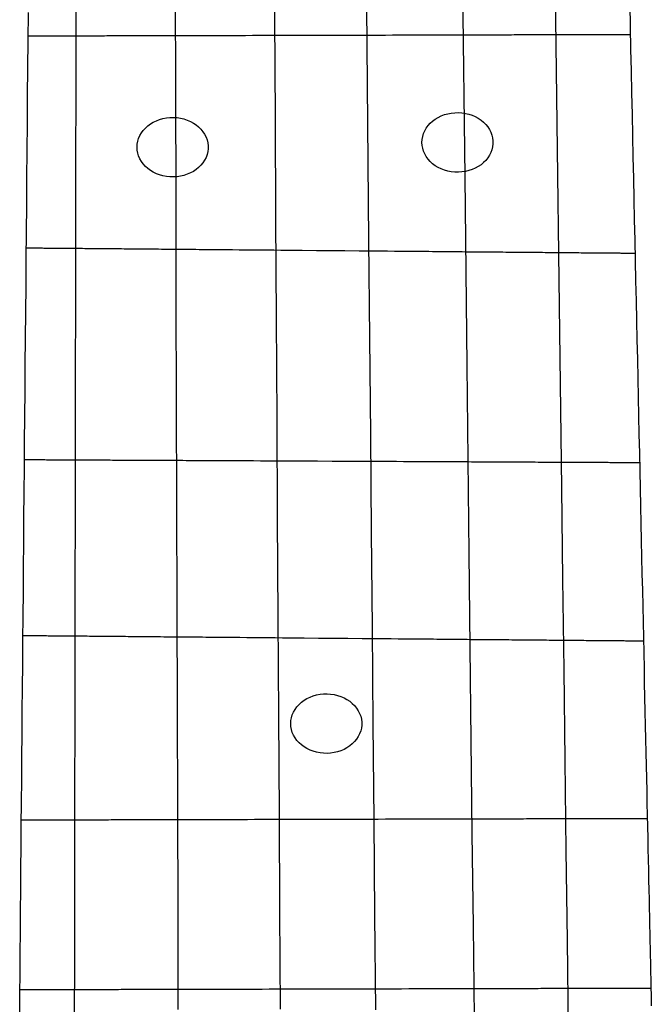
# Model space of a CAD drawing. Extents: x -0.57 to 0.57, y -1.75 to 1.75.
# Drawn here: x -0.1 to 0.1, y -0.31 to 0 of the extents above; entities that cross this region are included whole.
import ezdxf

# ---------------------------------------------------------------- set-up
doc = ezdxf.new("R2010")
doc.units = 0
doc.layers.add('VECTORS', color=18, linetype='CONTINUOUS')

msp = doc.modelspace()

# ---------------------------------------------------------------- linework, layer by layer
at = {"layer": 'VECTORS'}
for points in [[(0.00858, -0.00671), (0.00802, 0.05568)], [(-0.02121, 0.03451), (-0.02084, -0.02979), (-0.02066, -0.06185), (-0.02047, -0.09383), (-0.02029, -0.12572), (-0.02011, -0.1575), (-0.01992, -0.18915), (-0.01974, -0.22066), (-0.01956, -0.25202), (-0.01938, -0.2832), (-0.0192, -0.31419)], [(0.06835, 0.02679), (0.06909, -0.03152), (0.06982, -0.08983), (0.07055, -0.14802), (0.07092, -0.17704), (0.07128, -0.20599), (0.07164, -0.23485), (0.072, -0.26362), (0.07236, -0.29226), (0.07272, -0.32078)], [(-0.08439, 0.01864), (-0.08444, -0.01546), (-0.08449, -0.04946), (-0.08454, -0.08335), (-0.08459, -0.1171), (-0.08464, -0.1507), (-0.08469, -0.18413), (-0.08474, -0.21738), (-0.08479, -0.25042), (-0.08484, -0.28325), (-0.08487, -0.29958), (-0.08489, -0.31584)], [(-0.05171, -0.31426), (-0.05179, -0.28245), (-0.05188, -0.25044), (-0.05197, -0.21823), (-0.05206, -0.18584), (-0.05215, -0.15329), (-0.05224, -0.12059), (-0.05233, -0.08777), (-0.05242, -0.05483), (-0.05251, -0.02179), (-0.0526, 0.01133)], [(0.04278, -0.31699), (0.04245, -0.28763), (0.04212, -0.25812), (0.04179, -0.22847), (0.04146, -0.19871), (0.04113, -0.16885), (0.04079, -0.13889), (0.04046, -0.10887), (0.03979, -0.04865), (0.03912, 0.01168)], [(-0.10231, -0.3156), (-0.10226, -0.30924), (-0.1022, -0.30279), (-0.10215, -0.29626), (-0.10209, -0.28965), (-0.10203, -0.28295), (-0.10197, -0.27617), (-0.10191, -0.26931), (-0.10185, -0.26237), (-0.10179, -0.25535), (-0.10173, -0.24825), (-0.10167, -0.24108), (-0.1016, -0.23383), (-0.10154, -0.22651), (-0.10148, -0.21911), (-0.10141, -0.21165), (-0.10135, -0.20411), (-0.10128, -0.1965), (-0.10121, -0.18883), (-0.10115, -0.18109), (-0.10108, -0.17328), (-0.10101, -0.16541), (-0.10094, -0.15747), (-0.10087, -0.14948), (-0.1008, -0.14142), (-0.10073, -0.1333), (-0.10066, -0.12512), (-0.10059, -0.11689), (-0.10052, -0.1086), (-0.10044, -0.10025), (-0.10037, -0.09185), (-0.1003, -0.0834), (-0.10022, -0.07489), (-0.10015, -0.06634), (-0.10007, -0.05774), (-0.1, -0.04908), (-0.09992, -0.04038), (-0.09985, -0.03164), (-0.09977, -0.02285), (-0.09969, -0.01402), (-0.09962, -0.00514), (-0.09954, 0.00377)], [(0.09234, 0.00628), (0.09249, -0.00082)], [(0.09249, -0.00082), (0.09265, -0.00788), (0.0928, -0.01488), (0.09295, -0.02183), (0.0931, -0.02872), (0.09324, -0.03556), (0.09339, -0.04234), (0.09354, -0.04907), (0.09368, -0.05574), (0.09382, -0.06235), (0.09396, -0.0689), (0.0941, -0.07538), (0.09424, -0.08181), (0.09438, -0.08817), (0.09452, -0.09447), (0.09465, -0.1007), (0.09479, -0.10687), (0.09492, -0.11297), (0.09505, -0.119), (0.09518, -0.12496), (0.0953, -0.13085), (0.09543, -0.13667), (0.09555, -0.14242), (0.09568, -0.14809), (0.0958, -0.15369), (0.09592, -0.15922), (0.09603, -0.16466), (0.09615, -0.17003), (0.09626, -0.17532), (0.09638, -0.18054), (0.09649, -0.18567), (0.0966, -0.19072), (0.0967, -0.19568), (0.09681, -0.20057), (0.09691, -0.20537), (0.09701, -0.21008), (0.09711, -0.21471), (0.09721, -0.21925), (0.09731, -0.2237), (0.0974, -0.22806), (0.0975, -0.23233), (0.09759, -0.2365), (0.09767, -0.24059), (0.09776, -0.24458), (0.09784, -0.24848), (0.09793, -0.25228), (0.09801, -0.25598), (0.09808, -0.25959), (0.09816, -0.26309), (0.09823, -0.2665), (0.09831, -0.26981), (0.09837, -0.27301), (0.09844, -0.27611), (0.09851, -0.27911), (0.09857, -0.282), (0.09863, -0.28479), (0.09869, -0.28746), (0.09874, -0.29004), (0.0988, -0.2925), (0.09885, -0.29485), (0.09889, -0.29709), (0.09894, -0.29922), (0.09898, -0.30123), (0.09901, -0.3022), (0.09903, -0.30313), (0.09904, -0.30404), (0.09906, -0.30492), (0.09908, -0.30577), (0.0991, -0.30659), (0.09912, -0.30738), (0.09913, -0.30814), (0.09915, -0.30887), (0.09916, -0.30957), (0.09918, -0.31024), (0.09919, -0.31089), (0.09921, -0.3115), (0.09922, -0.31208), (0.09923, -0.31263), (0.09924, -0.31315)], [(-0.0996, -0.00369), (-0.0996, -0.00369), (-0.0996, -0.00369), (-0.09958, -0.00369), (-0.09957, -0.00369), (-0.09955, -0.00369), (-0.09953, -0.00369), (-0.0995, -0.00369), (-0.09946, -0.00369), (-0.09943, -0.00369), (-0.09939, -0.00369), (-0.09934, -0.00369), (-0.09929, -0.00369), (-0.09924, -0.00369), (-0.09918, -0.00368), (-0.09912, -0.00368), (-0.09905, -0.00368), (-0.09898, -0.00368), (-0.09891, -0.00368), (-0.09883, -0.00368), (-0.09875, -0.00368), (-0.09866, -0.00368), (-0.09857, -0.00368), (-0.09848, -0.00368), (-0.09838, -0.00368), (-0.09827, -0.00368), (-0.09817, -0.00368), (-0.09806, -0.00368), (-0.09794, -0.00368), (-0.09782, -0.00368), (-0.0977, -0.00368), (-0.09758, -0.00368), (-0.09745, -0.00368), (-0.09717, -0.00368), (-0.09689, -0.00368), (-0.09659, -0.00368), (-0.09627, -0.00368), (-0.09594, -0.00368), (-0.09559, -0.00368), (-0.09523, -0.00368), (-0.09485, -0.00367), (-0.09446, -0.00367), (-0.09406, -0.00367), (-0.09364, -0.00367), (-0.09321, -0.00367), (-0.09277, -0.00367), (-0.09231, -0.00367), (-0.09183, -0.00367), (-0.09135, -0.00367), (-0.09085, -0.00366), (-0.09034, -0.00366), (-0.08981, -0.00366), (-0.08927, -0.00366), (-0.08872, -0.00366), (-0.08816, -0.00366), (-0.08758, -0.00366), (-0.087, -0.00365), (-0.0864, -0.00365), (-0.08579, -0.00365), (-0.08516, -0.00365), (-0.08453, -0.00365), (-0.08388, -0.00365), (-0.08322, -0.00365), (-0.08255, -0.00364), (-0.08187, -0.00364), (-0.08118, -0.00364), (-0.08048, -0.00364), (-0.07976, -0.00364), (-0.07904, -0.00364), (-0.07831, -0.00363), (-0.07756, -0.00363), (-0.07681, -0.00363), (-0.07604, -0.00363), (-0.07527, -0.00363), (-0.07448, -0.00362), (-0.07369, -0.00362), (-0.07289, -0.00362), (-0.07207, -0.00362), (-0.07125, -0.00362), (-0.07042, -0.00361), (-0.06958, -0.00361), (-0.06873, -0.00361), (-0.06787, -0.00361), (-0.06701, -0.00361), (-0.06613, -0.0036), (-0.06525, -0.0036), (-0.06436, -0.0036), (-0.06346, -0.0036), (-0.06256, -0.00359), (-0.06164, -0.00359), (-0.06072, -0.00359), (-0.05979, -0.00359), (-0.05885, -0.00359), (-0.05791, -0.00358), (-0.05696, -0.00358), (-0.056, -0.00358), (-0.05504, -0.00358), (-0.05407, -0.00357), (-0.05309, -0.00357), (-0.05211, -0.00357), (-0.05112, -0.00357), (-0.05012, -0.00356), (-0.04912, -0.00356), (-0.04811, -0.00356), (-0.0471, -0.00356), (-0.04608, -0.00355), (-0.04506, -0.00355), (-0.04403, -0.00355), (-0.04299, -0.00355), (-0.04195, -0.00354), (-0.04091, -0.00354), (-0.03986, -0.00354), (-0.03881, -0.00354), (-0.03775, -0.00353), (-0.03669, -0.00353), (-0.03562, -0.00353), (-0.03455, -0.00353), (-0.0324, -0.00352), (-0.03023, -0.00352), (-0.02806, -0.00351), (-0.02586, -0.0035), (-0.02366, -0.0035), (-0.02145, -0.00349), (-0.01923, -0.00349), (-0.017, -0.00348), (-0.01477, -0.00348), (-0.01252, -0.00347), (-0.00803, -0.00346), (-0.00353, -0.00345), (0.00097, -0.00344), (0.00547, -0.00343), (0.00771, -0.00342), (0.00994, -0.00342), (0.01217, -0.00341), (0.01439, -0.00341), (0.0166, -0.0034), (0.0188, -0.00339), (0.021, -0.00339), (0.02317, -0.00338), (0.02534, -0.00338), (0.02749, -0.00337), (0.02856, -0.00337), (0.02963, -0.00337), (0.03069, -0.00337), (0.03175, -0.00336), (0.0328, -0.00336), (0.03385, -0.00336), (0.03489, -0.00336), (0.03593, -0.00335), (0.03697, -0.00335), (0.038, -0.00335), (0.03902, -0.00334), (0.04004, -0.00334), (0.04105, -0.00334), (0.04206, -0.00334), (0.04306, -0.00333), (0.04406, -0.00333), (0.04505, -0.00333), (0.04603, -0.00333), (0.04701, -0.00333), (0.04798, -0.00332), (0.04894, -0.00332), (0.0499, -0.00332), (0.05085, -0.00332), (0.05179, -0.00331), (0.05273, -0.00331), (0.05366, -0.00331), (0.05458, -0.00331), (0.0555, -0.0033), (0.0564, -0.0033), (0.0573, -0.0033), (0.05819, -0.0033), (0.05907, -0.0033), (0.05995, -0.00329), (0.06082, -0.00329), (0.06167, -0.00329), (0.06252, -0.00329), (0.06336, -0.00329), (0.06419, -0.00328), (0.06501, -0.00328), (0.06583, -0.00328), (0.06663, -0.00328), (0.06742, -0.00328), (0.06821, -0.00327), (0.06898, -0.00327), (0.06975, -0.00327), (0.0705, -0.00327), (0.07125, -0.00327), (0.07198, -0.00326), (0.07271, -0.00326), (0.07342, -0.00326), (0.07412, -0.00326), (0.07481, -0.00326), (0.07549, -0.00326), (0.07616, -0.00325), (0.07682, -0.00325), (0.07747, -0.00325), (0.0781, -0.00325), (0.07873, -0.00325), (0.07934, -0.00325), (0.07994, -0.00324), (0.08052, -0.00324), (0.0811, -0.00324), (0.08166, -0.00324), (0.08221, -0.00324), (0.08275, -0.00324), (0.08328, -0.00324), (0.08379, -0.00323), (0.08429, -0.00323), (0.08477, -0.00323), (0.08525, -0.00323), (0.08571, -0.00323), (0.08615, -0.00323), (0.08658, -0.00323), (0.087, -0.00323), (0.08741, -0.00323), (0.0878, -0.00322), (0.08817, -0.00322), (0.08853, -0.00322), (0.08888, -0.00322), (0.08921, -0.00322), (0.08953, -0.00322), (0.08983, -0.00322), (0.09012, -0.00322), (0.09039, -0.00322), (0.09052, -0.00322), (0.09064, -0.00322), (0.09077, -0.00322), (0.09088, -0.00322), (0.091, -0.00322), (0.09111, -0.00322), (0.09122, -0.00322), (0.09132, -0.00322), (0.09142, -0.00322), (0.09151, -0.00322), (0.0916, -0.00322), (0.09169, -0.00322), (0.09177, -0.00322), (0.09185, -0.00321), (0.09192, -0.00321), (0.09199, -0.00321), (0.09206, -0.00321), (0.09212, -0.00321), (0.09218, -0.00321), (0.09223, -0.00321), (0.09228, -0.00321), (0.09233, -0.00321), (0.09237, -0.00321), (0.09241, -0.00321), (0.09244, -0.00321), (0.09247, -0.00321), (0.09249, -0.00321), (0.09251, -0.00321), (0.09253, -0.00321), (0.09254, -0.00321), (0.09254, -0.00321), (0.09254, -0.00321)], [(0.01132, -0.31442), (0.01105, -0.28422), (0.01078, -0.25385), (0.01051, -0.22333), (0.01024, -0.19268), (0.00996, -0.1619), (0.00969, -0.13101), (0.00941, -0.10004), (0.00914, -0.06898), (0.00858, -0.00671)], [(0.09405, -0.07311), (0.09405, -0.07311), (0.09405, -0.07311), (0.09403, -0.07311), (0.09402, -0.07311), (0.094, -0.07311), (0.09398, -0.07311), (0.09395, -0.0731), (0.09391, -0.0731), (0.09388, -0.0731), (0.09384, -0.0731), (0.09379, -0.0731), (0.09374, -0.0731), (0.09369, -0.0731), (0.09363, -0.0731), (0.09356, -0.0731), (0.0935, -0.0731), (0.09343, -0.0731), (0.09335, -0.0731), (0.09327, -0.0731), (0.09319, -0.0731), (0.0931, -0.0731), (0.09301, -0.0731), (0.09291, -0.0731), (0.09281, -0.0731), (0.09271, -0.07309), (0.0926, -0.07309), (0.09249, -0.07309), (0.09238, -0.07309), (0.09226, -0.07309), (0.09213, -0.07309), (0.092, -0.07309), (0.09187, -0.07309), (0.0916, -0.07308), (0.09131, -0.07308), (0.091, -0.07308), (0.09068, -0.07308), (0.09035, -0.07307), (0.09, -0.07307), (0.08963, -0.07307), (0.08925, -0.07306), (0.08886, -0.07306), (0.08845, -0.07306), (0.08803, -0.07305), (0.08759, -0.07305), (0.08714, -0.07305), (0.08668, -0.07304), (0.0862, -0.07304), (0.08571, -0.07303), (0.0852, -0.07303), (0.08469, -0.07302), (0.08415, -0.07302), (0.08361, -0.07302), (0.08305, -0.07301), (0.08249, -0.07301), (0.0819, -0.073), (0.08131, -0.073), (0.0807, -0.07299), (0.08008, -0.07298), (0.07945, -0.07298), (0.07881, -0.07297), (0.07816, -0.07297), (0.07749, -0.07296), (0.07682, -0.07296), (0.07613, -0.07295), (0.07543, -0.07294), (0.07472, -0.07294), (0.074, -0.07293), (0.07327, -0.07293), (0.07252, -0.07292), (0.07177, -0.07291), (0.07101, -0.07291), (0.07024, -0.0729), (0.06945, -0.07289), (0.06866, -0.07289), (0.06786, -0.07288), (0.06705, -0.07287), (0.06622, -0.07286), (0.06539, -0.07286), (0.06455, -0.07285), (0.0637, -0.07284), (0.06285, -0.07283), (0.06198, -0.07283), (0.0611, -0.07282), (0.06022, -0.07281), (0.05933, -0.0728), (0.05843, -0.0728), (0.05752, -0.07279), (0.0566, -0.07278), (0.05568, -0.07277), (0.05475, -0.07276), (0.05381, -0.07276), (0.05286, -0.07275), (0.05191, -0.07274), (0.05094, -0.07273), (0.04998, -0.07272), (0.049, -0.07271), (0.04802, -0.07271), (0.04703, -0.0727), (0.04604, -0.07269), (0.04504, -0.07268), (0.04403, -0.07267), (0.04302, -0.07266), (0.042, -0.07265), (0.04098, -0.07264), (0.03995, -0.07264), (0.03891, -0.07263), (0.03787, -0.07262), (0.03682, -0.07261), (0.03577, -0.0726), (0.03472, -0.07259), (0.03366, -0.07258), (0.03259, -0.07257), (0.03152, -0.07256), (0.03045, -0.07255), (0.02937, -0.07254), (0.02829, -0.07253), (0.02612, -0.07252), (0.02393, -0.0725), (0.02172, -0.07248), (0.01951, -0.07246), (0.01728, -0.07244), (0.01505, -0.07242), (0.0128, -0.0724), (0.01055, -0.07238), (0.00829, -0.07236), (0.00602, -0.07234), (0.00148, -0.0723), (-0.00307, -0.07226), (-0.00762, -0.07222), (-0.01216, -0.07218), (-0.01443, -0.07216), (-0.01669, -0.07214), (-0.01894, -0.07212), (-0.02119, -0.0721), (-0.02342, -0.07208), (-0.02565, -0.07207), (-0.02786, -0.07205), (-0.03007, -0.07203), (-0.03226, -0.07201), (-0.03443, -0.07199), (-0.03551, -0.07198), (-0.03659, -0.07197), (-0.03766, -0.07196), (-0.03873, -0.07195), (-0.0398, -0.07194), (-0.04086, -0.07193), (-0.04191, -0.07192), (-0.04296, -0.07191), (-0.04401, -0.07191), (-0.04505, -0.0719), (-0.04608, -0.07189), (-0.04711, -0.07188), (-0.04814, -0.07187), (-0.04916, -0.07186), (-0.05017, -0.07185), (-0.05118, -0.07184), (-0.05218, -0.07183), (-0.05317, -0.07183), (-0.05416, -0.07182), (-0.05514, -0.07181), (-0.05612, -0.0718), (-0.05708, -0.07179), (-0.05804, -0.07178), (-0.059, -0.07178), (-0.05995, -0.07177), (-0.06088, -0.07176), (-0.06182, -0.07175), (-0.06274, -0.07174), (-0.06366, -0.07173), (-0.06457, -0.07173), (-0.06547, -0.07172), (-0.06636, -0.07171), (-0.06724, -0.0717), (-0.06812, -0.0717), (-0.06898, -0.07169), (-0.06984, -0.07168), (-0.07069, -0.07167), (-0.07153, -0.07167), (-0.07236, -0.07166), (-0.07318, -0.07165), (-0.074, -0.07164), (-0.0748, -0.07164), (-0.07559, -0.07163), (-0.07638, -0.07162), (-0.07715, -0.07162), (-0.07791, -0.07161), (-0.07866, -0.0716), (-0.07941, -0.0716), (-0.08014, -0.07159), (-0.08086, -0.07158), (-0.08157, -0.07158), (-0.08227, -0.07157), (-0.08296, -0.07157), (-0.08363, -0.07156), (-0.0843, -0.07156), (-0.08495, -0.07155), (-0.08559, -0.07154), (-0.08622, -0.07154), (-0.08684, -0.07153), (-0.08745, -0.07153), (-0.08804, -0.07152), (-0.08862, -0.07152), (-0.08919, -0.07151), (-0.08975, -0.07151), (-0.09029, -0.0715), (-0.09082, -0.0715), (-0.09134, -0.07149), (-0.09185, -0.07149), (-0.09234, -0.07149), (-0.09282, -0.07148), (-0.09328, -0.07148), (-0.09373, -0.07147), (-0.09417, -0.07147), (-0.09459, -0.07147), (-0.095, -0.07146), (-0.09539, -0.07146), (-0.09577, -0.07146), (-0.09614, -0.07145), (-0.09649, -0.07145), (-0.09682, -0.07145), (-0.09714, -0.07144), (-0.09745, -0.07144), (-0.09774, -0.07144), (-0.09801, -0.07144), (-0.09814, -0.07143), (-0.09827, -0.07143), (-0.09839, -0.07143), (-0.09851, -0.07143), (-0.09863, -0.07143), (-0.09874, -0.07143), (-0.09885, -0.07143), (-0.09895, -0.07143), (-0.09905, -0.07143), (-0.09915, -0.07143), (-0.09924, -0.07143), (-0.09933, -0.07142), (-0.09941, -0.07142), (-0.09949, -0.07142), (-0.09957, -0.07142), (-0.09964, -0.07142), (-0.0997, -0.07142), (-0.09977, -0.07142), (-0.09982, -0.07142), (-0.09988, -0.07142), (-0.09993, -0.07142), (-0.09997, -0.07142), (-0.10002, -0.07142), (-0.10005, -0.07142), (-0.10009, -0.07142), (-0.10011, -0.07142), (-0.10014, -0.07142), (-0.10016, -0.07142), (-0.10017, -0.07142), (-0.10018, -0.07142), (-0.10019, -0.07142), (-0.10019, -0.07142)], [(-0.10078, -0.13886), (-0.10078, -0.13886), (-0.10077, -0.13886), (-0.10076, -0.13886), (-0.10074, -0.13886), (-0.10072, -0.13886), (-0.1007, -0.13886), (-0.10067, -0.13886), (-0.10064, -0.13886), (-0.1006, -0.13886), (-0.10056, -0.13886), (-0.10051, -0.13886), (-0.10046, -0.13886), (-0.10041, -0.13886), (-0.10035, -0.13886), (-0.10028, -0.13887), (-0.10022, -0.13887), (-0.10014, -0.13887), (-0.10007, -0.13887), (-0.09999, -0.13887), (-0.0999, -0.13887), (-0.09982, -0.13887), (-0.09972, -0.13887), (-0.09963, -0.13887), (-0.09953, -0.13887), (-0.09942, -0.13887), (-0.09931, -0.13887), (-0.0992, -0.13887), (-0.09908, -0.13887), (-0.09896, -0.13887), (-0.09884, -0.13887), (-0.09871, -0.13887), (-0.09857, -0.13887), (-0.0983, -0.13887), (-0.098, -0.13888), (-0.0977, -0.13888), (-0.09737, -0.13888), (-0.09703, -0.13888), (-0.09668, -0.13888), (-0.09631, -0.13888), (-0.09593, -0.13889), (-0.09553, -0.13889), (-0.09512, -0.13889), (-0.09469, -0.13889), (-0.09425, -0.13889), (-0.09379, -0.1389), (-0.09332, -0.1389), (-0.09284, -0.1389), (-0.09235, -0.1389), (-0.09184, -0.13891), (-0.09131, -0.13891), (-0.09078, -0.13891), (-0.09023, -0.13891), (-0.08966, -0.13892), (-0.08909, -0.13892), (-0.0885, -0.13892), (-0.0879, -0.13892), (-0.08729, -0.13893), (-0.08666, -0.13893), (-0.08603, -0.13893), (-0.08538, -0.13894), (-0.08472, -0.13894), (-0.08404, -0.13894), (-0.08336, -0.13895), (-0.08267, -0.13895), (-0.08196, -0.13895), (-0.08124, -0.13896), (-0.08051, -0.13896), (-0.07977, -0.13896), (-0.07902, -0.13897), (-0.07826, -0.13897), (-0.07749, -0.13897), (-0.07671, -0.13898), (-0.07592, -0.13898), (-0.07512, -0.13898), (-0.07431, -0.13899), (-0.07349, -0.13899), (-0.07266, -0.139), (-0.07182, -0.139), (-0.07097, -0.139), (-0.07011, -0.13901), (-0.06924, -0.13901), (-0.06837, -0.13902), (-0.06748, -0.13902), (-0.06659, -0.13902), (-0.06569, -0.13903), (-0.06478, -0.13903), (-0.06386, -0.13904), (-0.06294, -0.13904), (-0.062, -0.13905), (-0.06106, -0.13905), (-0.06011, -0.13906), (-0.05915, -0.13906), (-0.05819, -0.13906), (-0.05722, -0.13907), (-0.05624, -0.13907), (-0.05526, -0.13908), (-0.05426, -0.13908), (-0.05327, -0.13909), (-0.05226, -0.13909), (-0.05125, -0.1391), (-0.05023, -0.1391), (-0.04921, -0.13911), (-0.04818, -0.13911), (-0.04715, -0.13912), (-0.04611, -0.13912), (-0.04506, -0.13913), (-0.04401, -0.13913), (-0.04295, -0.13914), (-0.04189, -0.13914), (-0.04082, -0.13915), (-0.03975, -0.13915), (-0.03868, -0.13916), (-0.0376, -0.13916), (-0.03651, -0.13917), (-0.03542, -0.13917), (-0.03433, -0.13918), (-0.03213, -0.13919), (-0.02992, -0.1392), (-0.02769, -0.13921), (-0.02546, -0.13922), (-0.02321, -0.13923), (-0.02095, -0.13924), (-0.01868, -0.13925), (-0.0164, -0.13926), (-0.01412, -0.13927), (-0.01183, -0.13928), (-0.00724, -0.13931), (-0.00264, -0.13933), (0.00196, -0.13935), (0.00655, -0.13937), (0.00884, -0.13938), (0.01112, -0.13939), (0.0134, -0.1394), (0.01566, -0.13941), (0.01792, -0.13942), (0.02017, -0.13943), (0.02241, -0.13945), (0.02464, -0.13946), (0.02685, -0.13947), (0.02905, -0.13948), (0.03014, -0.13948), (0.03123, -0.13949), (0.03231, -0.13949), (0.03339, -0.1395), (0.03447, -0.1395), (0.03554, -0.13951), (0.03661, -0.13951), (0.03767, -0.13952), (0.03873, -0.13952), (0.03978, -0.13953), (0.04082, -0.13953), (0.04186, -0.13954), (0.0429, -0.13954), (0.04393, -0.13955), (0.04495, -0.13955), (0.04597, -0.13956), (0.04698, -0.13956), (0.04798, -0.13957), (0.04898, -0.13957), (0.04997, -0.13958), (0.05096, -0.13958), (0.05194, -0.13959), (0.05291, -0.13959), (0.05387, -0.13959), (0.05483, -0.1396), (0.05578, -0.1396), (0.05672, -0.13961), (0.05765, -0.13961), (0.05858, -0.13962), (0.0595, -0.13962), (0.06041, -0.13963), (0.06131, -0.13963), (0.0622, -0.13963), (0.06309, -0.13964), (0.06396, -0.13964), (0.06483, -0.13965), (0.06569, -0.13965), (0.06654, -0.13965), (0.06737, -0.13966), (0.0682, -0.13966), (0.06903, -0.13967), (0.06984, -0.13967), (0.07064, -0.13967), (0.07143, -0.13968), (0.07221, -0.13968), (0.07298, -0.13968), (0.07374, -0.13969), (0.07449, -0.13969), (0.07523, -0.1397), (0.07596, -0.1397), (0.07668, -0.1397), (0.07738, -0.13971), (0.07808, -0.13971), (0.07876, -0.13971), (0.07943, -0.13972), (0.08009, -0.13972), (0.08074, -0.13972), (0.08138, -0.13972), (0.08201, -0.13973), (0.08262, -0.13973), (0.08322, -0.13973), (0.08381, -0.13974), (0.08438, -0.13974), (0.08494, -0.13974), (0.08549, -0.13974), (0.08603, -0.13975), (0.08655, -0.13975), (0.08706, -0.13975), (0.08756, -0.13975), (0.08804, -0.13976), (0.08851, -0.13976), (0.08897, -0.13976), (0.08941, -0.13976), (0.08983, -0.13976), (0.09025, -0.13977), (0.09064, -0.13977), (0.09103, -0.13977), (0.0914, -0.13977), (0.09175, -0.13977), (0.09209, -0.13978), (0.09241, -0.13978), (0.09272, -0.13978), (0.09301, -0.13978), (0.09329, -0.13978), (0.09342, -0.13978), (0.09355, -0.13978), (0.09368, -0.13978), (0.0938, -0.13978), (0.09392, -0.13978), (0.09403, -0.13978), (0.09414, -0.13978), (0.09424, -0.13979), (0.09434, -0.13979), (0.09444, -0.13979), (0.09453, -0.13979), (0.09462, -0.13979), (0.09471, -0.13979), (0.09479, -0.13979), (0.09486, -0.13979), (0.09493, -0.13979), (0.095, -0.13979), (0.09506, -0.13979), (0.09512, -0.13979), (0.09518, -0.13979), (0.09523, -0.13979), (0.09527, -0.13979), (0.09532, -0.13979), (0.09535, -0.13979), (0.09539, -0.13979), (0.09542, -0.13979), (0.09544, -0.13979), (0.09546, -0.13979), (0.09548, -0.13979), (0.09549, -0.13979), (0.09549, -0.13979), (0.0955, -0.13979)], [(0.09673, -0.1968), (0.09673, -0.1968), (0.09672, -0.1968), (0.09671, -0.1968), (0.09669, -0.1968), (0.09667, -0.1968), (0.09665, -0.1968), (0.09662, -0.1968), (0.09658, -0.1968), (0.09655, -0.1968), (0.0965, -0.1968), (0.09646, -0.19679), (0.09641, -0.19679), (0.09635, -0.19679), (0.09629, -0.19679), (0.09623, -0.19679), (0.09616, -0.19679), (0.09609, -0.19679), (0.09601, -0.19679), (0.09593, -0.19679), (0.09585, -0.19679), (0.09576, -0.19679), (0.09566, -0.19679), (0.09557, -0.19679), (0.09546, -0.19679), (0.09536, -0.19679), (0.09525, -0.19678), (0.09513, -0.19678), (0.09502, -0.19678), (0.09489, -0.19678), (0.09477, -0.19678), (0.09464, -0.19678), (0.0945, -0.19678), (0.09422, -0.19678), (0.09393, -0.19677), (0.09362, -0.19677), (0.09329, -0.19677), (0.09295, -0.19676), (0.09259, -0.19676), (0.09222, -0.19676), (0.09183, -0.19675), (0.09143, -0.19675), (0.09102, -0.19675), (0.09059, -0.19674), (0.09014, -0.19674), (0.08968, -0.19674), (0.08921, -0.19673), (0.08872, -0.19673), (0.08822, -0.19672), (0.08771, -0.19672), (0.08718, -0.19671), (0.08664, -0.19671), (0.08608, -0.1967), (0.08552, -0.1967), (0.08494, -0.19669), (0.08434, -0.19669), (0.08374, -0.19668), (0.08312, -0.19668), (0.08249, -0.19667), (0.08185, -0.19667), (0.08119, -0.19666), (0.08052, -0.19666), (0.07985, -0.19665), (0.07916, -0.19664), (0.07846, -0.19664), (0.07774, -0.19663), (0.07702, -0.19663), (0.07628, -0.19662), (0.07554, -0.19661), (0.07478, -0.19661), (0.07402, -0.1966), (0.07324, -0.19659), (0.07245, -0.19659), (0.07165, -0.19658), (0.07084, -0.19657), (0.07003, -0.19656), (0.0692, -0.19656), (0.06836, -0.19655), (0.06751, -0.19654), (0.06666, -0.19654), (0.06579, -0.19653), (0.06492, -0.19652), (0.06403, -0.19651), (0.06314, -0.19651), (0.06224, -0.1965), (0.06133, -0.19649), (0.06041, -0.19648), (0.05949, -0.19647), (0.05855, -0.19647), (0.05761, -0.19646), (0.05666, -0.19645), (0.0557, -0.19644), (0.05474, -0.19643), (0.05377, -0.19642), (0.05279, -0.19642), (0.0518, -0.19641), (0.05081, -0.1964), (0.04981, -0.19639), (0.0488, -0.19638), (0.04778, -0.19637), (0.04677, -0.19636), (0.04574, -0.19635), (0.04471, -0.19634), (0.04367, -0.19634), (0.04262, -0.19633), (0.04157, -0.19632), (0.04052, -0.19631), (0.03946, -0.1963), (0.03839, -0.19629), (0.03732, -0.19628), (0.03625, -0.19627), (0.03517, -0.19626), (0.03408, -0.19625), (0.03299, -0.19624), (0.0319, -0.19623), (0.0308, -0.19622), (0.0297, -0.19621), (0.02748, -0.1962), (0.02525, -0.19618), (0.023, -0.19616), (0.02074, -0.19614), (0.01847, -0.19612), (0.0162, -0.1961), (0.01391, -0.19608), (0.01161, -0.19606), (0.00931, -0.19604), (0.007, -0.19602), (0.00237, -0.19598), (-0.00227, -0.19594), (-0.00691, -0.1959), (-0.01154, -0.19586), (-0.01385, -0.19584), (-0.01615, -0.19582), (-0.01845, -0.1958), (-0.02074, -0.19578), (-0.02301, -0.19576), (-0.02528, -0.19574), (-0.02754, -0.19572), (-0.02979, -0.1957), (-0.03202, -0.19568), (-0.03424, -0.19566), (-0.03534, -0.19565), (-0.03644, -0.19564), (-0.03753, -0.19563), (-0.03862, -0.19562), (-0.03971, -0.19561), (-0.04079, -0.1956), (-0.04186, -0.19559), (-0.04293, -0.19558), (-0.044, -0.19557), (-0.04506, -0.19556), (-0.04612, -0.19556), (-0.04716, -0.19555), (-0.04821, -0.19554), (-0.04925, -0.19553), (-0.05028, -0.19552), (-0.05131, -0.19551), (-0.05233, -0.1955), (-0.05334, -0.19549), (-0.05435, -0.19548), (-0.05535, -0.19548), (-0.05634, -0.19547), (-0.05733, -0.19546), (-0.05831, -0.19545), (-0.05928, -0.19544), (-0.06024, -0.19543), (-0.0612, -0.19542), (-0.06215, -0.19542), (-0.06309, -0.19541), (-0.06403, -0.1954), (-0.06495, -0.19539), (-0.06587, -0.19538), (-0.06678, -0.19538), (-0.06768, -0.19537), (-0.06857, -0.19536), (-0.06946, -0.19535), (-0.07033, -0.19534), (-0.0712, -0.19534), (-0.07205, -0.19533), (-0.0729, -0.19532), (-0.07374, -0.19532), (-0.07457, -0.19531), (-0.07538, -0.1953), (-0.07619, -0.19529), (-0.07699, -0.19529), (-0.07778, -0.19528), (-0.07856, -0.19527), (-0.07932, -0.19527), (-0.08008, -0.19526), (-0.08082, -0.19525), (-0.08156, -0.19525), (-0.08228, -0.19524), (-0.083, -0.19523), (-0.0837, -0.19523), (-0.08439, -0.19522), (-0.08507, -0.19522), (-0.08573, -0.19521), (-0.08639, -0.19521), (-0.08703, -0.1952), (-0.08766, -0.19519), (-0.08828, -0.19519), (-0.08888, -0.19518), (-0.08948, -0.19518), (-0.09006, -0.19517), (-0.09062, -0.19517), (-0.09118, -0.19516), (-0.09172, -0.19516), (-0.09225, -0.19515), (-0.09276, -0.19515), (-0.09326, -0.19515), (-0.09375, -0.19514), (-0.09422, -0.19514), (-0.09468, -0.19513), (-0.09513, -0.19513), (-0.09556, -0.19513), (-0.09597, -0.19512), (-0.09637, -0.19512), (-0.09676, -0.19512), (-0.09713, -0.19511), (-0.09749, -0.19511), (-0.09783, -0.19511), (-0.09816, -0.1951), (-0.09847, -0.1951), (-0.09876, -0.1951), (-0.09904, -0.1951), (-0.09918, -0.19509), (-0.09931, -0.19509), (-0.09943, -0.19509), (-0.09956, -0.19509), (-0.09967, -0.19509), (-0.09979, -0.19509), (-0.0999, -0.19509), (-0.1, -0.19509), (-0.10011, -0.19509), (-0.1002, -0.19509), (-0.1003, -0.19508), (-0.10039, -0.19508), (-0.10047, -0.19508), (-0.10055, -0.19508), (-0.10063, -0.19508), (-0.1007, -0.19508), (-0.10077, -0.19508), (-0.10083, -0.19508), (-0.10089, -0.19508), (-0.10095, -0.19508), (-0.101, -0.19508), (-0.10104, -0.19508), (-0.10109, -0.19508), (-0.10112, -0.19508), (-0.10116, -0.19508), (-0.10119, -0.19508), (-0.10121, -0.19508), (-0.10123, -0.19508), (-0.10125, -0.19508), (-0.10126, -0.19508), (-0.10127, -0.19508), (-0.10127, -0.19508)], [(-0.10178, -0.25381), (-0.10178, -0.25381), (-0.10177, -0.25381), (-0.10176, -0.25381), (-0.10174, -0.25381), (-0.10172, -0.25381), (-0.1017, -0.25381), (-0.10167, -0.25381), (-0.10163, -0.25381), (-0.1016, -0.25381), (-0.10155, -0.25381), (-0.10151, -0.25381), (-0.10145, -0.25381), (-0.1014, -0.25381), (-0.10134, -0.25381), (-0.10127, -0.25381), (-0.10121, -0.25381), (-0.10113, -0.25381), (-0.10106, -0.25381), (-0.10097, -0.25381), (-0.10089, -0.25381), (-0.1008, -0.25381), (-0.1007, -0.25381), (-0.10061, -0.25381), (-0.1005, -0.25381), (-0.1004, -0.25381), (-0.10029, -0.25381), (-0.10017, -0.25381), (-0.10005, -0.25381), (-0.09993, -0.25381), (-0.0998, -0.25381), (-0.09967, -0.25381), (-0.09954, -0.25381), (-0.09925, -0.25381), (-0.09896, -0.25381), (-0.09864, -0.2538), (-0.09831, -0.2538), (-0.09797, -0.2538), (-0.09761, -0.2538), (-0.09723, -0.2538), (-0.09684, -0.2538), (-0.09644, -0.2538), (-0.09602, -0.2538), (-0.09558, -0.2538), (-0.09513, -0.2538), (-0.09467, -0.2538), (-0.09419, -0.25379), (-0.0937, -0.25379), (-0.0932, -0.25379), (-0.09268, -0.25379), (-0.09215, -0.25379), (-0.0916, -0.25379), (-0.09104, -0.25379), (-0.09047, -0.25379), (-0.08988, -0.25378), (-0.08928, -0.25378), (-0.08867, -0.25378), (-0.08805, -0.25378), (-0.08741, -0.25378), (-0.08677, -0.25378), (-0.08611, -0.25377), (-0.08543, -0.25377), (-0.08475, -0.25377), (-0.08405, -0.25377), (-0.08335, -0.25377), (-0.08263, -0.25377), (-0.0819, -0.25376), (-0.08116, -0.25376), (-0.0804, -0.25376), (-0.07964, -0.25376), (-0.07887, -0.25376), (-0.07808, -0.25376), (-0.07729, -0.25375), (-0.07648, -0.25375), (-0.07567, -0.25375), (-0.07484, -0.25375), (-0.07401, -0.25375), (-0.07316, -0.25374), (-0.07231, -0.25374), (-0.07144, -0.25374), (-0.07057, -0.25374), (-0.06969, -0.25374), (-0.0688, -0.25373), (-0.0679, -0.25373), (-0.06699, -0.25373), (-0.06607, -0.25373), (-0.06515, -0.25372), (-0.06421, -0.25372), (-0.06327, -0.25372), (-0.06232, -0.25372), (-0.06136, -0.25372), (-0.06039, -0.25371), (-0.05942, -0.25371), (-0.05844, -0.25371), (-0.05745, -0.25371), (-0.05646, -0.2537), (-0.05546, -0.2537), (-0.05445, -0.2537), (-0.05343, -0.2537), (-0.05241, -0.25369), (-0.05138, -0.25369), (-0.05034, -0.25369), (-0.0493, -0.25369), (-0.04826, -0.25368), (-0.0472, -0.25368), (-0.04614, -0.25368), (-0.04508, -0.25368), (-0.04401, -0.25367), (-0.04293, -0.25367), (-0.04185, -0.25367), (-0.04077, -0.25367), (-0.03968, -0.25366), (-0.03858, -0.25366), (-0.03748, -0.25366), (-0.03638, -0.25365), (-0.03527, -0.25365), (-0.03416, -0.25365), (-0.03192, -0.25364), (-0.02967, -0.25364), (-0.02741, -0.25363), (-0.02513, -0.25363), (-0.02284, -0.25362), (-0.02054, -0.25362), (-0.01823, -0.25361), (-0.01592, -0.25361), (-0.01359, -0.2536), (-0.01127, -0.25359), (-0.00659, -0.25358), (-0.00192, -0.25357), (0.00276, -0.25356), (0.00743, -0.25355), (0.00976, -0.25354), (0.01209, -0.25354), (0.0144, -0.25353), (0.01671, -0.25353), (0.01901, -0.25352), (0.0213, -0.25352), (0.02358, -0.25351), (0.02584, -0.25351), (0.02809, -0.2535), (0.03033, -0.25349), (0.03144, -0.25349), (0.03255, -0.25349), (0.03365, -0.25349), (0.03475, -0.25348), (0.03585, -0.25348), (0.03694, -0.25348), (0.03802, -0.25348), (0.0391, -0.25347), (0.04018, -0.25347), (0.04125, -0.25347), (0.04231, -0.25347), (0.04337, -0.25346), (0.04443, -0.25346), (0.04547, -0.25346), (0.04651, -0.25346), (0.04755, -0.25345), (0.04858, -0.25345), (0.0496, -0.25345), (0.05062, -0.25345), (0.05163, -0.25344), (0.05263, -0.25344), (0.05362, -0.25344), (0.05461, -0.25344), (0.05559, -0.25343), (0.05656, -0.25343), (0.05753, -0.25343), (0.05849, -0.25343), (0.05944, -0.25342), (0.06038, -0.25342), (0.06132, -0.25342), (0.06224, -0.25342), (0.06316, -0.25342), (0.06407, -0.25341), (0.06497, -0.25341), (0.06586, -0.25341), (0.06674, -0.25341), (0.06761, -0.2534), (0.06848, -0.2534), (0.06933, -0.2534), (0.07018, -0.2534), (0.07101, -0.2534), (0.07184, -0.25339), (0.07265, -0.25339), (0.07346, -0.25339), (0.07425, -0.25339), (0.07504, -0.25339), (0.07581, -0.25338), (0.07657, -0.25338), (0.07733, -0.25338), (0.07807, -0.25338), (0.0788, -0.25338), (0.07952, -0.25338), (0.08022, -0.25337), (0.08092, -0.25337), (0.0816, -0.25337), (0.08228, -0.25337), (0.08294, -0.25337), (0.08358, -0.25337), (0.08422, -0.25336), (0.08484, -0.25336), (0.08545, -0.25336), (0.08605, -0.25336), (0.08664, -0.25336), (0.08721, -0.25336), (0.08777, -0.25336), (0.08832, -0.25335), (0.08885, -0.25335), (0.08937, -0.25335), (0.08987, -0.25335), (0.09036, -0.25335), (0.09084, -0.25335), (0.0913, -0.25335), (0.09175, -0.25335), (0.09219, -0.25335), (0.09261, -0.25334), (0.09301, -0.25334), (0.0934, -0.25334), (0.09378, -0.25334), (0.09414, -0.25334), (0.09448, -0.25334), (0.09481, -0.25334), (0.09513, -0.25334), (0.09542, -0.25334), (0.09571, -0.25334), (0.09584, -0.25334), (0.09597, -0.25334), (0.0961, -0.25334), (0.09622, -0.25334), (0.09634, -0.25334), (0.09646, -0.25333), (0.09657, -0.25333), (0.09667, -0.25333), (0.09678, -0.25333), (0.09687, -0.25333), (0.09697, -0.25333), (0.09706, -0.25333), (0.09714, -0.25333), (0.09723, -0.25333), (0.0973, -0.25333), (0.09738, -0.25333), (0.09744, -0.25333), (0.09751, -0.25333), (0.09757, -0.25333), (0.09762, -0.25333), (0.09768, -0.25333), (0.09772, -0.25333), (0.09777, -0.25333), (0.0978, -0.25333), (0.09784, -0.25333), (0.09787, -0.25333), (0.09789, -0.25333), (0.09791, -0.25333), (0.09793, -0.25333), (0.09794, -0.25333), (0.09795, -0.25333), (0.09795, -0.25333)], [(0.09912, -0.30758), (0.09912, -0.30758), (0.09911, -0.30758), (0.0991, -0.30758), (0.09908, -0.30758), (0.09906, -0.30758), (0.09904, -0.30758), (0.09901, -0.30758), (0.09897, -0.30758), (0.09894, -0.30758), (0.09889, -0.30758), (0.09885, -0.30758), (0.09879, -0.30758), (0.09874, -0.30758), (0.09868, -0.30758), (0.09861, -0.30758), (0.09854, -0.30758), (0.09847, -0.30758), (0.09839, -0.30758), (0.09831, -0.30758), (0.09822, -0.30758), (0.09813, -0.30758), (0.09804, -0.30758), (0.09794, -0.30758), (0.09783, -0.30758), (0.09773, -0.30758), (0.09762, -0.30758), (0.0975, -0.30758), (0.09738, -0.30758), (0.09726, -0.30758), (0.09713, -0.30759), (0.097, -0.30759), (0.09686, -0.30759), (0.09657, -0.30759), (0.09627, -0.30759), (0.09596, -0.30759), (0.09563, -0.30759), (0.09528, -0.30759), (0.09491, -0.30759), (0.09454, -0.30759), (0.09414, -0.30759), (0.09373, -0.30759), (0.09331, -0.30759), (0.09287, -0.3076), (0.09242, -0.3076), (0.09195, -0.3076), (0.09147, -0.3076), (0.09098, -0.3076), (0.09047, -0.3076), (0.08994, -0.3076), (0.08941, -0.3076), (0.08886, -0.3076), (0.08829, -0.30761), (0.08772, -0.30761), (0.08713, -0.30761), (0.08652, -0.30761), (0.08591, -0.30761), (0.08528, -0.30761), (0.08464, -0.30761), (0.08398, -0.30762), (0.08332, -0.30762), (0.08264, -0.30762), (0.08195, -0.30762), (0.08125, -0.30762), (0.08054, -0.30762), (0.07981, -0.30763), (0.07908, -0.30763), (0.07833, -0.30763), (0.07757, -0.30763), (0.0768, -0.30763), (0.07602, -0.30764), (0.07523, -0.30764), (0.07443, -0.30764), (0.07362, -0.30764), (0.07279, -0.30764), (0.07196, -0.30765), (0.07112, -0.30765), (0.07027, -0.30765), (0.06941, -0.30765), (0.06854, -0.30765), (0.06766, -0.30766), (0.06677, -0.30766), (0.06587, -0.30766), (0.06496, -0.30766), (0.06404, -0.30766), (0.06312, -0.30767), (0.06219, -0.30767), (0.06124, -0.30767), (0.06029, -0.30767), (0.05934, -0.30768), (0.05837, -0.30768), (0.0574, -0.30768), (0.05641, -0.30768), (0.05543, -0.30768), (0.05443, -0.30769), (0.05343, -0.30769), (0.05242, -0.30769), (0.0514, -0.30769), (0.05037, -0.3077), (0.04934, -0.3077), (0.04831, -0.3077), (0.04726, -0.3077), (0.04621, -0.30771), (0.04516, -0.30771), (0.0441, -0.30771), (0.04303, -0.30771), (0.04195, -0.30772), (0.04088, -0.30772), (0.03979, -0.30772), (0.0387, -0.30772), (0.03761, -0.30773), (0.03651, -0.30773), (0.03541, -0.30773), (0.0343, -0.30774), (0.03318, -0.30774), (0.03207, -0.30774), (0.03095, -0.30774), (0.02869, -0.30775), (0.02642, -0.30775), (0.02414, -0.30776), (0.02184, -0.30776), (0.01953, -0.30777), (0.01722, -0.30778), (0.01489, -0.30778), (0.01255, -0.30779), (0.01021, -0.30779), (0.00786, -0.3078), (0.00315, -0.30781), (-0.00156, -0.30782), (-0.00628, -0.30783), (-0.01099, -0.30784), (-0.01334, -0.30785), (-0.01568, -0.30785), (-0.01802, -0.30786), (-0.02034, -0.30787), (-0.02266, -0.30787), (-0.02497, -0.30788), (-0.02727, -0.30788), (-0.02955, -0.30789), (-0.03182, -0.30789), (-0.03408, -0.3079), (-0.0352, -0.3079), (-0.03631, -0.3079), (-0.03743, -0.30791), (-0.03853, -0.30791), (-0.03964, -0.30791), (-0.04074, -0.30791), (-0.04183, -0.30792), (-0.04292, -0.30792), (-0.04401, -0.30792), (-0.04508, -0.30792), (-0.04616, -0.30793), (-0.04722, -0.30793), (-0.04829, -0.30793), (-0.04934, -0.30793), (-0.05039, -0.30794), (-0.05144, -0.30794), (-0.05247, -0.30794), (-0.0535, -0.30794), (-0.05453, -0.30795), (-0.05555, -0.30795), (-0.05656, -0.30795), (-0.05756, -0.30795), (-0.05856, -0.30796), (-0.05954, -0.30796), (-0.06053, -0.30796), (-0.0615, -0.30796), (-0.06247, -0.30797), (-0.06342, -0.30797), (-0.06437, -0.30797), (-0.06532, -0.30797), (-0.06625, -0.30798), (-0.06717, -0.30798), (-0.06809, -0.30798), (-0.069, -0.30798), (-0.0699, -0.30798), (-0.07079, -0.30799), (-0.07167, -0.30799), (-0.07254, -0.30799), (-0.0734, -0.30799), (-0.07425, -0.30799), (-0.07509, -0.308), (-0.07592, -0.308), (-0.07675, -0.308), (-0.07756, -0.308), (-0.07836, -0.308), (-0.07915, -0.30801), (-0.07993, -0.30801), (-0.0807, -0.30801), (-0.08146, -0.30801), (-0.08221, -0.30801), (-0.08294, -0.30802), (-0.08367, -0.30802), (-0.08438, -0.30802), (-0.08508, -0.30802), (-0.08577, -0.30802), (-0.08645, -0.30802), (-0.08711, -0.30803), (-0.08777, -0.30803), (-0.08841, -0.30803), (-0.08904, -0.30803), (-0.08965, -0.30803), (-0.09026, -0.30803), (-0.09085, -0.30803), (-0.09142, -0.30804), (-0.09199, -0.30804), (-0.09254, -0.30804), (-0.09307, -0.30804), (-0.0936, -0.30804), (-0.09411, -0.30804), (-0.0946, -0.30804), (-0.09508, -0.30804), (-0.09555, -0.30805), (-0.096, -0.30805), (-0.09644, -0.30805), (-0.09686, -0.30805), (-0.09727, -0.30805), (-0.09767, -0.30805), (-0.09804, -0.30805), (-0.09841, -0.30805), (-0.09875, -0.30805), (-0.09909, -0.30805), (-0.0994, -0.30805), (-0.0997, -0.30806), (-0.09999, -0.30806), (-0.10012, -0.30806), (-0.10026, -0.30806), (-0.10038, -0.30806), (-0.10051, -0.30806), (-0.10063, -0.30806), (-0.10074, -0.30806), (-0.10086, -0.30806), (-0.10096, -0.30806), (-0.10107, -0.30806), (-0.10117, -0.30806), (-0.10126, -0.30806), (-0.10135, -0.30806), (-0.10144, -0.30806), (-0.10152, -0.30806), (-0.1016, -0.30806), (-0.10167, -0.30806), (-0.10174, -0.30806), (-0.10181, -0.30806), (-0.10187, -0.30806), (-0.10192, -0.30806), (-0.10197, -0.30806), (-0.10202, -0.30806), (-0.10207, -0.30806), (-0.1021, -0.30806), (-0.10214, -0.30806), (-0.10217, -0.30806), (-0.10219, -0.30806), (-0.10221, -0.30806), (-0.10223, -0.30806), (-0.10224, -0.30806), (-0.10225, -0.30806), (-0.10225, -0.30806)]]:
    msp.add_lwpolyline(points, dxfattribs=at)
for points in [[(0.02605, -0.03767), (0.02611, -0.03672), (0.02628, -0.03578), (0.02656, -0.03487), (0.02694, -0.03398), (0.02743, -0.03312), (0.02802, -0.03231), (0.0287, -0.03156), (0.02947, -0.03087), (0.03032, -0.03024), (0.03124, -0.02969), (0.03222, -0.02921), (0.03325, -0.02882), (0.03432, -0.02852), (0.03542, -0.02831), (0.03654, -0.02819), (0.03768, -0.02817), (0.0388, -0.02824), (0.03992, -0.0284), (0.041, -0.02866), (0.04206, -0.02901), (0.04306, -0.02944), (0.04401, -0.02995), (0.0449, -0.03054), (0.04571, -0.0312), (0.04643, -0.03193), (0.04707, -0.03271), (0.04761, -0.03354), (0.04805, -0.03442), (0.04838, -0.03532), (0.04861, -0.03625), (0.04872, -0.03719), (0.04872, -0.03814), (0.04861, -0.03908), (0.04838, -0.04001), (0.04805, -0.04092), (0.04761, -0.04179), (0.04707, -0.04262), (0.04643, -0.0434), (0.04571, -0.04413), (0.0449, -0.04479), (0.04401, -0.04538), (0.04306, -0.0459), (0.04206, -0.04633), (0.041, -0.04667), (0.03992, -0.04693), (0.0388, -0.0471), (0.03768, -0.04717), (0.03654, -0.04714), (0.03542, -0.04702), (0.03432, -0.04681), (0.03325, -0.04651), (0.03222, -0.04612), (0.03124, -0.04565), (0.03032, -0.0451), (0.02947, -0.04447), (0.0287, -0.04378), (0.02802, -0.04302), (0.02743, -0.04221), (0.02694, -0.04136), (0.02656, -0.04047), (0.02628, -0.03955), (0.02611, -0.03861)], [(-0.06486, -0.0392), (-0.06481, -0.03826), (-0.06464, -0.03732), (-0.06436, -0.0364), (-0.06397, -0.03551), (-0.06348, -0.03466), (-0.06289, -0.03385), (-0.06221, -0.0331), (-0.06144, -0.0324), (-0.06059, -0.03177), (-0.05967, -0.03122), (-0.0587, -0.03075), (-0.05766, -0.03036), (-0.05659, -0.03006), (-0.05549, -0.02985), (-0.05437, -0.02973), (-0.05324, -0.0297), (-0.05211, -0.02978), (-0.051, -0.02994), (-0.04991, -0.0302), (-0.04886, -0.03054), (-0.04785, -0.03097), (-0.0469, -0.03149), (-0.04602, -0.03208), (-0.04521, -0.03274), (-0.04448, -0.03347), (-0.04384, -0.03425), (-0.0433, -0.03508), (-0.04286, -0.03595), (-0.04253, -0.03686), (-0.04231, -0.03779), (-0.04219, -0.03873), (-0.04219, -0.03968), (-0.04231, -0.04062), (-0.04253, -0.04155), (-0.04286, -0.04245), (-0.0433, -0.04333), (-0.04384, -0.04416), (-0.04448, -0.04494), (-0.04521, -0.04567), (-0.04602, -0.04633), (-0.0469, -0.04692), (-0.04785, -0.04743), (-0.04886, -0.04786), (-0.04991, -0.04821), (-0.051, -0.04847), (-0.05211, -0.04863), (-0.05324, -0.0487), (-0.05437, -0.04868), (-0.05549, -0.04856), (-0.05659, -0.04835), (-0.05766, -0.04805), (-0.0587, -0.04766), (-0.05967, -0.04719), (-0.06059, -0.04663), (-0.06144, -0.04601), (-0.06221, -0.04531), (-0.06289, -0.04456), (-0.06348, -0.04375), (-0.06397, -0.04289), (-0.06436, -0.042), (-0.06464, -0.04109), (-0.06481, -0.04015)], [(-0.01584, -0.2231), (-0.01578, -0.22215), (-0.01561, -0.22122), (-0.01533, -0.2203), (-0.01495, -0.21941), (-0.01446, -0.21855), (-0.01387, -0.21775), (-0.01318, -0.21699), (-0.01241, -0.2163), (-0.01157, -0.21567), (-0.01065, -0.21512), (-0.00967, -0.21464), (-0.00864, -0.21425), (-0.00757, -0.21395), (-0.00646, -0.21374), (-0.00534, -0.21362), (-0.00421, -0.2136), (-0.00309, -0.21367), (-0.00197, -0.21384), (-0.00088, -0.21409), (0.00017, -0.21444), (0.00118, -0.21487), (0.00213, -0.21538), (0.00301, -0.21597), (0.00382, -0.21664), (0.00455, -0.21736), (0.00518, -0.21814), (0.00572, -0.21898), (0.00616, -0.21985), (0.0065, -0.22075), (0.00672, -0.22168), (0.00683, -0.22263), (0.00683, -0.22357), (0.00672, -0.22452), (0.0065, -0.22544), (0.00616, -0.22635), (0.00572, -0.22722), (0.00518, -0.22805), (0.00455, -0.22884), (0.00382, -0.22956), (0.00301, -0.23022), (0.00213, -0.23081), (0.00118, -0.23133), (0.00017, -0.23176), (-0.00088, -0.23211), (-0.00197, -0.23236), (-0.00309, -0.23253), (-0.00421, -0.2326), (-0.00534, -0.23257), (-0.00646, -0.23246), (-0.00757, -0.23225), (-0.00864, -0.23194), (-0.00967, -0.23155), (-0.01065, -0.23108), (-0.01157, -0.23053), (-0.01241, -0.2299), (-0.01318, -0.22921), (-0.01387, -0.22845), (-0.01446, -0.22764), (-0.01495, -0.22679), (-0.01533, -0.2259), (-0.01561, -0.22498), (-0.01578, -0.22405)]]:
    msp.add_lwpolyline(points, close=True, dxfattribs=at)

doc.saveas('drawing.dxf')
